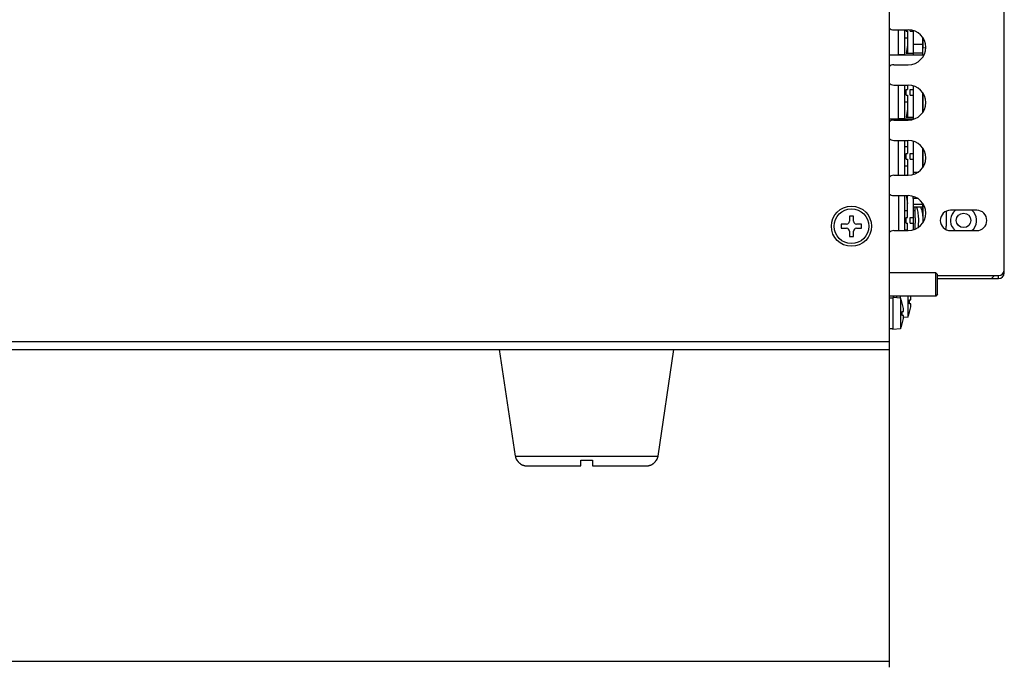
# Model space of a CAD drawing. Units: millimetres. Extents: x -331 to 1008, y -318 to 699.
# Drawn here: x 839 to 1008, y -309 to -197 of the extents above; entities that cross this region are included whole.
import ezdxf

# ---------------------------------------------------------------- set-up
doc = ezdxf.new("R2010")
doc.units = ezdxf.units.MM
doc.header["$MEASUREMENT"] = 0
for name, color, linetype, lineweight in [('57FC-10B0120DXF_CONTINUOUS_LINE', 7, 'Continuous', 0), ('62RA-451HP101_DXF_DIMENSION', 7, 'Continuous', 0), ('62SR-6K0CP10DXF_CONTINUOUS_LINE', 7, 'Continuous', 0), ('62SR-6K0CP30DXF_CONTINUOUS_LINE', 7, 'Continuous', 0), ('62SR-6K0LO10DXF_CONTINUOUS_LINE', 7, 'Continuous', 0), ('62SR-6K0SC30DXF_CONTINUOUS_LINE', 7, 'Continuous', 0), ('63SC-BF10110DXF_CONTINUOUS_LINE', 7, 'Continuous', 0), ('DT-66-C11W-1DXF_CONTINUOUS_LINE', 7, 'Continuous', 0), ('FH-M4-10_DXF_CONTINUOUS_LINE', 7, 'Continuous', 0), ('FMS-3X6_DXF_CONTINUOUS_LINE', 7, 'Continuous', 0), ('PMS-W-3X6_DXF_CONTINUOUS_LINE', 7, 'Continuous', 0)]:
    doc.layers.add(name, color=color, linetype=linetype, lineweight=lineweight)

# ---------------------------------------------------------------- blocks, each defined once
blk = doc.blocks.new('Block_5')
at = {"layer": '62RA-451HP101_DXF_DIMENSION', "color": 2, "lineweight": 25}
for p, q in [((988.45, -253.58), (988.45, -308.6)), ((988.45, -307.6), (693.45, -307.6))]:
    blk.add_line(p, q, dxfattribs=at)

msp = doc.modelspace()

# ---------------------------------------------------------------- linework, layer by layer
at = {"layer": '57FC-10B0120DXF_CONTINUOUS_LINE', "color": 7, "lineweight": 25}
for p, q in [((924.2, -272.28), (921.45, -253.98)), ((948.71, -272.28), (951.45, -253.98)), ((924.2, -272.28), (948.71, -272.28)), ((924.45, -272.98), (924.49, -272.98)), ((926.23, -273.98), (935.45, -273.98)), ((935.45, -272.98), (937.45, -272.98)), ((935.45, -273.98), (935.45, -272.98)), ((937.45, -272.98), (937.45, -273.98)), ((937.45, -273.98), (946.68, -273.98)), ((948.42, -272.98), (948.46, -272.98))]:
    msp.add_line(p, q, dxfattribs=at)
for points in [[(924.49, -272.98), (924.52, -273.04), (924.55, -273.09), (924.59, -273.14), (924.62, -273.19), (924.66, -273.23), (924.7, -273.28), (924.74, -273.33), (924.78, -273.37), (924.82, -273.41), (924.87, -273.45), (924.91, -273.49), (924.96, -273.53), (925, -273.57), (925.05, -273.61), (925.1, -273.64), (925.16, -273.68), (925.21, -273.71), (925.27, -273.74), (925.33, -273.77), (925.39, -273.8), (925.45, -273.83), (925.52, -273.86), (925.59, -273.88), (925.67, -273.91), (925.75, -273.93), (925.84, -273.95), (925.93, -273.96), (926.02, -273.97), (926.12, -273.98), (926.23, -273.98)], [(946.68, -273.98), (946.79, -273.98), (946.89, -273.97), (946.98, -273.96), (947.07, -273.95), (947.16, -273.93), (947.24, -273.91), (947.32, -273.88), (947.39, -273.86), (947.46, -273.83), (947.52, -273.8), (947.58, -273.77), (947.64, -273.74), (947.7, -273.71), (947.75, -273.68), (947.81, -273.64), (947.86, -273.61), (947.91, -273.57), (947.95, -273.53), (948, -273.49), (948.04, -273.45), (948.09, -273.41), (948.13, -273.37), (948.17, -273.33), (948.21, -273.28), (948.25, -273.23), (948.29, -273.19), (948.32, -273.14), (948.36, -273.09), (948.39, -273.04), (948.42, -272.98)]]:
    msp.add_lwpolyline(points, dxfattribs=at)
for points in [[(924.2, -272.28), (924.24, -272.53), (924.32, -272.77), (924.45, -272.98)], [(948.46, -272.98), (948.59, -272.77), (948.67, -272.53), (948.71, -272.28)]]:
    msp.add_open_spline(points, degree=3, dxfattribs=at)
at = {"layer": '62SR-6K0CP10DXF_CONTINUOUS_LINE', "color": 3, "lineweight": 25}
for p, q in [((992.55, -203.03), (992.55, -203.38)), ((992.55, -227.98), (992.55, -229.08))]:
    msp.add_line(p, q, dxfattribs=at)
at = {"layer": '62SR-6K0CP10DXF_CONTINUOUS_LINE', "color": 7, "lineweight": 25}
for p, q in [((994.15, -203.03), (994.15, -203.38)), ((993.36, -228.03), (992.55, -228.03)), ((994.15, -229.03), (992.55, -229.03)), ((994.15, -229.53), (992.55, -229.53)), ((994.15, -228.8), (994.15, -230.13))]:
    msp.add_line(p, q, dxfattribs=at)
at = {"layer": '62SR-6K0CP30DXF_CONTINUOUS_LINE', "color": 3, "lineweight": 25}
for p, q in [((992.55, -199.16), (992.55, -203.03)), ((992.55, -208.66), (992.55, -214.41)), ((992.55, -218.16), (992.55, -223.91))]:
    msp.add_line(p, q, dxfattribs=at)
at = {"layer": '62SR-6K0CP30DXF_CONTINUOUS_LINE', "color": 7, "lineweight": 25}
for p, q in [((994.15, -200.3), (994.15, -203.03)), ((994.15, -201.53), (992.55, -201.53)), ((994.15, -203.03), (992.55, -203.03)), ((994.15, -209.8), (994.15, -213.27)), ((994.15, -219.3), (994.15, -222.77)), ((993.36, -223.53), (992.55, -223.53))]:
    msp.add_line(p, q, dxfattribs=at)
at = {"layer": '62SR-6K0LO10DXF_CONTINUOUS_LINE', "color": 3, "lineweight": 25}
for p, q in [((988.45, -96.78), (988.45, -253.98)), ((443.1, -252.58), (988.45, -252.58)), ((441.7, -253.98), (988.45, -253.98))]:
    msp.add_line(p, q, dxfattribs=at)
msp.add_circle((981.95, -232.78), 3.45, dxfattribs=at)
at = {"layer": '62SR-6K0SC30DXF_CONTINUOUS_LINE', "color": 3, "lineweight": 25}
for p, q in [((998.21, -230.2), (998.21, -232.78)), ((996.75, -241.78), (1007.21, -241.78)), ((1006.01, -241.78), (1006.51, -241.28)), ((1008.12, -240.68), (1008.21, -240.68)), ((1008.21, -240.78), (1008.21, -240.28)), ((989.21, -245.05), (989.21, -244.78))]:
    msp.add_line(p, q, dxfattribs=at)
at = {"layer": '62SR-6K0SC30DXF_CONTINUOUS_LINE', "color": 7, "lineweight": 25}
for p, q in [((1007.21, -241.78), (1007.21, -241.28)), ((1008.21, -240.78), (1008.07, -240.78))]:
    msp.add_line(p, q, dxfattribs=at)
at = {"layer": '62SR-6K0SC30DXF_CONTINUOUS_LINE', "color": 3, "lineweight": 25}
msp.add_circle((1001.21, -231.78), 1.25, dxfattribs=at)
for points in [[(999.8, -230.03), (998.83, -230.81), (998.68, -232.23), (999.46, -233.2), (999.56, -233.32), (999.67, -233.43), (999.8, -233.53)], [(1002.62, -233.53), (1003.59, -232.75), (1003.74, -231.34), (1002.96, -230.37), (1002.86, -230.25), (1002.75, -230.13), (1002.62, -230.03)]]:
    msp.add_open_spline(points, degree=3, knots=[0, 0, 0, 0, 1, 1, 1, 2, 2, 2, 2], dxfattribs=at)
for points in [[(998.18, -233.35), (998.2, -233.16), (998.21, -232.97), (998.21, -232.78)], [(1007.21, -241.78), (1007.76, -241.78), (1008.21, -241.34), (1008.21, -240.78)]]:
    msp.add_open_spline(points, degree=3, dxfattribs=at)
at = {"layer": '63SC-BF10110DXF_CONTINUOUS_LINE', "color": 7, "lineweight": 25}
for p, q in [((1008.21, -240.28), (1008.21, -173.28)), ((989.21, -199.03), (991.71, -199.03)), ((989.21, -205.03), (991.71, -205.03)), ((989.21, -208.53), (991.71, -208.53)), ((989.21, -214.53), (991.71, -214.53)), ((989.21, -218.03), (991.71, -218.03)), ((989.21, -224.03), (991.71, -224.03)), ((989.21, -227.53), (991.71, -227.53)), ((1003.46, -230.03), (998.96, -230.03)), ((989.21, -233.53), (991.71, -233.53)), ((998.96, -233.53), (1003.46, -233.53)), ((996.75, -241.28), (1007.21, -241.28))]:
    msp.add_line(p, q, dxfattribs=at)
for points in [[(988.45, -198.69), (988.64, -198.91), (988.92, -199.03), (989.21, -199.03)], [(989.21, -205.03), (988.92, -205.03), (988.64, -205.16), (988.45, -205.38)], [(988.45, -208.19), (988.64, -208.41), (988.92, -208.53), (989.21, -208.53)], [(989.21, -214.53), (988.92, -214.53), (988.64, -214.66), (988.45, -214.88)], [(988.45, -217.69), (988.64, -217.91), (988.92, -218.03), (989.21, -218.03)], [(989.21, -224.03), (988.92, -224.03), (988.64, -224.16), (988.45, -224.38)], [(988.45, -227.19), (988.64, -227.41), (988.92, -227.53), (989.21, -227.53)], [(989.21, -233.53), (988.92, -233.53), (988.64, -233.66), (988.45, -233.88)], [(1007.21, -241.28), (1007.76, -241.28), (1008.21, -240.84), (1008.21, -240.28)]]:
    msp.add_open_spline(points, degree=3, dxfattribs=at)
for points in [[(991.71, -205.03), (993.37, -205.03), (994.71, -203.69), (994.71, -202.03), (994.71, -200.38), (993.37, -199.03), (991.71, -199.03)], [(991.71, -214.53), (993.37, -214.53), (994.71, -213.19), (994.71, -211.53), (994.71, -209.88), (993.37, -208.53), (991.71, -208.53)], [(991.71, -224.03), (993.37, -224.03), (994.71, -222.69), (994.71, -221.03), (994.71, -219.38), (993.37, -218.03), (991.71, -218.03)], [(991.71, -233.53), (993.37, -233.53), (994.71, -232.19), (994.71, -230.53), (994.71, -228.88), (993.37, -227.53), (991.71, -227.53)], [(998.96, -230.03), (997.99, -230.03), (997.21, -230.82), (997.21, -231.78), (997.21, -232.75), (997.99, -233.53), (998.96, -233.53)], [(1003.46, -233.53), (1004.43, -233.53), (1005.21, -232.75), (1005.21, -231.78), (1005.21, -230.82), (1004.43, -230.03), (1003.46, -230.03)]]:
    msp.add_open_spline(points, degree=3, knots=[0, 0, 0, 0, 1, 1, 1, 2, 2, 2, 2], dxfattribs=at)
at = {"layer": 'DT-66-C11W-1DXF_CONTINUOUS_LINE', "color": 7, "lineweight": 25}
for p, q in [((990.05, -203.38), (990.05, -199.03)), ((991.05, -199.03), (991.05, -203.28)), ((991.34, -199.28), (991.34, -199.03)), ((991.34, -199.28), (991.55, -199.28)), ((991.55, -199.28), (991.55, -203.03)), ((992.05, -199.28), (992.05, -199.06)), ((992.05, -199.28), (992.55, -199.28)), ((991.05, -200.43), (991.55, -200.43)), ((994.15, -200.43), (994.25, -200.43)), ((994.25, -202.18), (994.25, -200.45)), ((991.55, -201.71), (991.34, -203.03)), ((994.71, -202.14), (994.25, -202.18)), ((994.39, -203.38), (988.45, -203.38)), ((990.05, -203.28), (991.05, -203.28)), ((991.34, -203.03), (992.55, -203.03)), ((988.45, -205.18), (988.68, -205.18)), ((990.05, -214.38), (990.05, -208.53)), ((991.05, -208.53), (991.05, -214.28)), ((991.34, -209.28), (991.55, -209.28)), ((991.34, -210.28), (991.34, -209.28)), ((991.55, -208.53), (991.55, -209.28)), ((992.05, -209.28), (992.55, -209.28)), ((992.05, -210.28), (992.05, -209.28)), ((991.05, -211.43), (991.55, -211.43)), ((991.34, -210.28), (991.55, -210.28)), ((991.55, -210.28), (991.55, -214.03)), ((992.05, -210.28), (992.55, -210.28)), ((994.15, -211.43), (994.25, -211.43)), ((994.2, -209.87), (994.2, -210.08)), ((994.25, -213.12), (994.25, -209.95)), ((991.55, -212.71), (991.34, -214.03)), ((992.55, -214.38), (988.45, -214.38)), ((990.05, -214.28), (991.05, -214.28)), ((991.34, -214.03), (992.55, -214.03)), ((990.05, -224.03), (990.05, -218.03)), ((991.05, -218.03), (991.05, -224.03)), ((991.55, -218.03), (991.55, -220.28)), ((991.55, -219.13), (991.05, -219.13)), ((994.25, -222.62), (994.25, -219.45)), ((991.34, -220.28), (991.55, -220.28)), ((991.34, -221.28), (991.34, -220.28)), ((991.34, -221.28), (991.55, -221.28)), ((991.55, -221.28), (991.55, -224.03)), ((992.05, -220.28), (992.55, -220.28)), ((992.05, -221.28), (992.05, -220.28)), ((992.05, -221.28), (992.55, -221.28)), ((991.05, -222.43), (991.55, -222.43)), ((994.15, -222.43), (994.25, -222.43)), ((991.55, -223.71), (991.5, -224.03)), ((990.05, -227.53), (990.05, -233.53)), ((991.05, -227.53), (991.05, -233.53)), ((991.34, -227.53), (991.55, -228.86)), ((991.55, -231.28), (991.55, -227.53)), ((992.55, -228.03), (992.55, -227.66)), ((992.55, -229.03), (992.55, -233.41)), ((992.82, -229.53), (992.82, -230.61)), ((994.25, -232.12), (994.25, -228.95)), ((991.55, -230.13), (991.05, -230.13)), ((991.34, -231.28), (991.55, -231.28)), ((991.34, -232.28), (991.34, -231.28)), ((992.05, -231.28), (992.55, -231.28)), ((992.05, -232.28), (992.05, -231.28)), ((992.82, -230.13), (992.55, -230.13)), ((994.25, -230.13), (994.04, -230.13)), ((991.05, -233.43), (991.55, -233.43)), ((991.34, -232.28), (991.55, -232.28)), ((991.55, -233.53), (991.55, -232.28)), ((992.05, -232.28), (992.55, -232.28)), ((992.82, -232.96), (992.82, -233.32)), ((994.2, -232.08), (994.2, -232.21))]:
    msp.add_line(p, q, dxfattribs=at)
for points in [[(994.2, -210.08), (994.19, -210.35), (994.17, -210.62), (994.15, -210.77)], [(994.15, -219.8), (994.17, -219.97), (994.19, -220.24), (994.2, -220.52)], [(994.2, -221.08), (994.19, -221.35), (994.17, -221.62), (994.15, -221.77)], [(994.2, -220.52), (994.2, -220.8), (994.2, -221.08)], [(993.43, -232.99), (993.44, -232.89), (993.47, -232.62), (993.49, -232.33), (993.5, -232.04), (993.5, -231.75), (993.5, -231.46), (993.49, -231.17), (993.47, -230.89), (993.43, -230.63), (993.39, -230.37), (993.34, -230.14), (993.29, -229.93), (993.23, -229.74), (993.16, -229.56), (993.15, -229.53)], [(993.85, -229.53), (993.88, -229.62), (993.95, -229.8), (994.01, -230), (994.06, -230.22), (994.11, -230.45), (994.15, -230.71), (994.17, -230.97), (994.19, -231.24), (994.2, -231.52)], [(992.82, -230.61), (992.82, -230.67), (992.82, -230.79), (992.84, -230.92), (992.85, -231.06), (992.86, -231.21), (992.87, -231.37), (992.88, -231.54), (992.88, -231.7), (992.88, -231.86), (992.88, -232.03), (992.87, -232.19), (992.86, -232.35), (992.85, -232.5), (992.84, -232.65), (992.82, -232.78), (992.82, -232.9), (992.82, -232.96)], [(994.2, -231.52), (994.2, -231.8), (994.2, -232.08)]]:
    msp.add_lwpolyline(points, dxfattribs=at)
at = {"layer": 'FH-M4-10_DXF_CONTINUOUS_LINE', "color": 7, "lineweight": 25}
for p, q in [((996.45, -240.78), (988.45, -240.78)), ((996.75, -241.08), (996.45, -240.78)), ((996.45, -244.78), (996.45, -240.78)), ((996.75, -244.48), (996.75, -241.08)), ((996.45, -244.78), (988.45, -244.78)), ((996.75, -244.48), (996.45, -244.78))]:
    msp.add_line(p, q, dxfattribs=at)
at = {"layer": 'FMS-3X6_DXF_CONTINUOUS_LINE', "color": 7, "lineweight": 25}
for p, q in [((982.3, -231.03), (981.6, -231.03)), ((981.6, -231.03), (981.6, -231.93)), ((982.3, -231.93), (982.3, -231.03)), ((981.1, -232.43), (980.2, -232.43)), ((980.2, -232.43), (980.2, -233.13)), ((980.2, -233.13), (981.1, -233.13)), ((983.7, -232.43), (982.8, -232.43)), ((982.8, -233.13), (983.7, -233.13)), ((983.7, -233.13), (983.7, -232.43)), ((981.6, -233.63), (981.6, -234.53)), ((981.6, -234.53), (982.3, -234.53)), ((982.3, -234.53), (982.3, -233.63))]:
    msp.add_line(p, q, dxfattribs=at)
msp.add_circle((981.95, -232.78), 3, dxfattribs=at)
for points in [[(981.1, -232.43), (981.38, -232.43), (981.6, -232.21), (981.6, -231.93)], [(981.6, -233.63), (981.6, -233.36), (981.38, -233.13), (981.1, -233.13)], [(982.3, -231.93), (982.3, -232.21), (982.53, -232.43), (982.8, -232.43)], [(982.8, -233.13), (982.53, -233.13), (982.3, -233.36), (982.3, -233.63)]]:
    msp.add_open_spline(points, degree=3, dxfattribs=at)
at = {"layer": 'PMS-W-3X6_DXF_CONTINUOUS_LINE', "color": 7, "lineweight": 25}
for p, q in [((989.05, -245.13), (988.45, -245.13)), ((990.35, -245.15), (989.05, -245.03)), ((989.05, -245.03), (989.05, -250.53)), ((989.71, -244.78), (989.71, -245.09)), ((990.31, -244.78), (990.31, -245.14)), ((990.35, -245.15), (990.35, -250.42)), ((991.61, -244.78), (991.61, -248.42)), ((992.15, -244.99), (992.14, -244.93)), ((990.67, -245.98), (990.68, -245.98)), ((990.89, -246.99), (990.89, -246.93)), ((991.93, -245.43), (992.14, -245.43)), ((992.14, -246.13), (991.93, -246.13)), ((992.14, -245.43), (992.14, -245.43)), ((992.14, -246.13), (992.14, -246.13)), ((992.14, -246.63), (992.14, -246.6)), ((990.67, -247.43), (990.89, -247.43)), ((990.89, -248.13), (990.67, -248.13)), ((990.89, -247.43), (990.89, -247.43)), ((990.89, -248.13), (990.89, -248.13)), ((990.89, -248.63), (990.89, -248.6)), ((991.61, -248.42), (990.9, -248.48)), ((991.94, -247.58), (991.93, -247.58)), ((990.68, -249.58), (990.67, -249.58)), ((989.05, -250.43), (988.45, -250.43)), ((990.35, -250.42), (989.05, -250.53))]:
    msp.add_line(p, q, dxfattribs=at)
for points in [[(992.14, -245.43), (992.15, -245.43), (992.15, -245.43), (992.15, -245.42), (992.16, -245.41), (992.16, -245.41), (992.16, -245.4), (992.16, -245.39), (992.16, -245.38), (992.16, -245.37), (992.17, -245.36), (992.17, -245.35), (992.17, -245.34), (992.17, -245.32), (992.17, -245.31), (992.17, -245.29), (992.17, -245.28), (992.17, -245.26), (992.17, -245.25), (992.17, -245.23), (992.17, -245.21), (992.17, -245.19), (992.16, -245.17), (992.16, -245.15), (992.16, -245.13), (992.16, -245.11), (992.16, -245.09), (992.16, -245.07), (992.15, -245.04), (992.15, -245.02), (992.15, -244.99)], [(990.89, -247.43), (990.89, -247.43), (990.9, -247.43), (990.9, -247.42), (990.9, -247.41), (990.9, -247.41), (990.91, -247.4), (990.91, -247.39), (990.91, -247.38), (990.91, -247.37), (990.91, -247.36), (990.91, -247.35), (990.91, -247.34), (990.91, -247.32), (990.91, -247.31), (990.91, -247.29), (990.91, -247.28), (990.91, -247.26), (990.91, -247.25), (990.91, -247.23), (990.91, -247.21), (990.91, -247.19), (990.91, -247.17), (990.91, -247.15), (990.91, -247.13), (990.91, -247.11), (990.9, -247.09), (990.9, -247.07), (990.9, -247.04), (990.9, -247.02), (990.89, -246.99)], [(992.14, -246.6), (992.15, -246.58), (992.15, -246.55), (992.15, -246.52), (992.16, -246.5), (992.16, -246.48), (992.16, -246.45), (992.16, -246.43), (992.16, -246.41), (992.16, -246.39), (992.17, -246.37), (992.17, -246.36), (992.17, -246.34), (992.17, -246.32), (992.17, -246.3), (992.17, -246.29), (992.17, -246.27), (992.17, -246.26), (992.17, -246.24), (992.17, -246.23), (992.17, -246.22), (992.17, -246.21), (992.16, -246.19), (992.16, -246.18), (992.16, -246.18), (992.16, -246.17), (992.16, -246.16), (992.16, -246.15), (992.15, -246.15), (992.15, -246.14), (992.15, -246.14), (992.14, -246.13)], [(990.89, -248.6), (990.89, -248.58), (990.9, -248.55), (990.9, -248.52), (990.9, -248.5), (990.9, -248.48), (990.91, -248.45), (990.91, -248.43), (990.91, -248.41), (990.91, -248.39), (990.91, -248.37), (990.91, -248.36), (990.91, -248.34), (990.91, -248.32), (990.91, -248.3), (990.91, -248.29), (990.91, -248.27), (990.91, -248.26), (990.91, -248.24), (990.91, -248.23), (990.91, -248.22), (990.91, -248.21), (990.91, -248.19), (990.91, -248.18), (990.91, -248.18), (990.91, -248.17), (990.9, -248.16), (990.9, -248.15), (990.9, -248.15), (990.9, -248.14), (990.89, -248.14), (990.89, -248.13)]]:
    msp.add_lwpolyline(points, dxfattribs=at)
for points in [[(990.68, -245.98), (990.59, -245.7), (990.48, -245.42), (990.35, -245.15)], [(992.14, -244.93), (992.13, -244.88), (992.12, -244.83), (992.12, -244.78)], [(990.89, -246.93), (990.84, -246.61), (990.77, -246.29), (990.67, -245.98)], [(991.93, -246.13), (991.94, -245.9), (991.94, -245.67), (991.93, -245.43)], [(991.93, -247.58), (992.02, -247.27), (992.09, -246.96), (992.14, -246.63)], [(990.67, -248.13), (990.69, -247.9), (990.69, -247.67), (990.67, -247.43)], [(990.67, -249.58), (990.77, -249.27), (990.84, -248.96), (990.89, -248.63)], [(991.61, -248.42), (991.74, -248.15), (991.85, -247.87), (991.94, -247.58)], [(990.35, -250.42), (990.48, -250.15), (990.59, -249.87), (990.68, -249.58)]]:
    msp.add_open_spline(points, degree=3, dxfattribs=at)

# ---------------------------------------------------------------- block references
at = {"layer": '62RA-451HP101_DXF_DIMENSION'}
msp.add_blockref('Block_5', (0, 0), dxfattribs=at)

doc.saveas('drawing.dxf')
